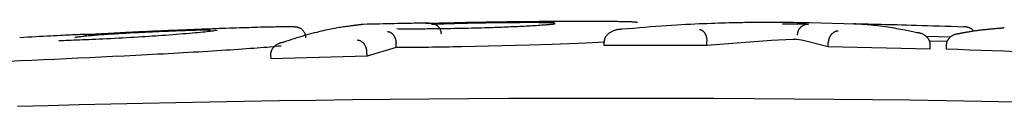
# Model space of a CAD drawing. Extents: x -5201 to 17020, y -2327 to 2764.
# Drawn here: x 206 to 228, y 2420 to 2422 of the extents above; entities that cross this region are included whole.
import ezdxf

# ---------------------------------------------------------------- set-up
doc = ezdxf.new("R2010")
doc.units = 0

msp = doc.modelspace()

# ---------------------------------------------------------------- linework, layer by layer
at = {"color": 7, "linetype": 'Continuous'}
for p, q in [((224.613, 2421.898), (223.582, 2421.928)), ((217.502, 2421.871), (217.501, 2421.87)), ((214.29, 2421.374), (214.288, 2421.473)), ((218.553, 2421.475), (217.799, 2421.444)), ((218.983, 2421.497), (218.553, 2421.475)), ((218.971, 2421.424), (218.971, 2421.523)), ((222.729, 2421.533), (221.275, 2421.419)), ((221.275, 2421.419), (221.276, 2421.518)), ((223.211, 2421.555), (222.729, 2421.533)), ((223.441, 2421.533), (223.308, 2421.554)), ((224.004, 2421.387), (223.441, 2421.533)), ((224.004, 2421.387), (224.005, 2421.487)), ((226.755, 2421.604), (226.213, 2421.62)), ((226.68, 2421.508), (226.3, 2421.518)), ((213.635, 2421.177), (213.633, 2421.276)), ((214.29, 2421.374), (213.635, 2421.177)), ((217.282, 2421.427), (215.759, 2421.39)), ((217.799, 2421.444), (217.282, 2421.427)), ((218.971, 2421.424), (219.081, 2421.43)), ((221.275, 2421.419), (218.971, 2421.424)), ((226.296, 2421.339), (224.004, 2421.387)), ((226.296, 2421.339), (226.298, 2421.439)), ((226.664, 2421.339), (226.666, 2421.439)), ((211.477, 2421.122), (211.474, 2421.222)), ((213.635, 2421.177), (211.477, 2421.122))]:
    msp.add_line(p, q, dxfattribs=at)
for points in [[(215.029, 2421.925), (214.998, 2421.924), (214.966, 2421.924), (214.934, 2421.923), (214.9, 2421.922), (214.864, 2421.922), (214.826, 2421.921), (214.785, 2421.92), (214.74, 2421.92), (214.692, 2421.919), (214.64, 2421.918), (214.584, 2421.917), (214.524, 2421.916), (214.461, 2421.914), (214.393, 2421.913), (214.322, 2421.912), (214.247, 2421.91), (214.168, 2421.908), (214.086, 2421.906), (214.001, 2421.905), (213.913, 2421.903), (213.824, 2421.901), (213.733, 2421.899), (213.641, 2421.897), (213.548, 2421.895)], [(215.508, 2421.924), (215.5, 2421.924), (215.493, 2421.924), (215.486, 2421.924), (215.478, 2421.923), (215.47, 2421.923), (215.462, 2421.923), (215.454, 2421.923), (215.445, 2421.922), (215.435, 2421.922), (215.426, 2421.922), (215.416, 2421.922), (215.405, 2421.921), (215.394, 2421.921), (215.383, 2421.921), (215.372, 2421.921), (215.36, 2421.921), (215.348, 2421.92), (215.336, 2421.92), (215.325, 2421.92), (215.313, 2421.92), (215.301, 2421.919), (215.289, 2421.919), (215.277, 2421.919), (215.266, 2421.919), (215.255, 2421.919), (215.244, 2421.918), (215.234, 2421.918), (215.223, 2421.918), (215.213, 2421.918), (215.204, 2421.918), (215.195, 2421.918), (215.186, 2421.918), (215.177, 2421.917), (215.169, 2421.917), (215.161, 2421.917), (215.153, 2421.917), (215.146, 2421.917), (215.138, 2421.917), (215.131, 2421.917), (215.123, 2421.917), (215.115, 2421.917), (215.108, 2421.917), (215.1, 2421.917), (215.092, 2421.916), (215.084, 2421.916), (215.076, 2421.916), (215.069, 2421.916), (215.061, 2421.916), (215.053, 2421.916), (215.046, 2421.916), (215.038, 2421.916), (215.031, 2421.916), (215.023, 2421.916), (215.016, 2421.916), (215.009, 2421.916), (215.003, 2421.916), (214.996, 2421.916), (214.99, 2421.916), (214.985, 2421.916), (214.979, 2421.916), (214.974, 2421.916), (214.97, 2421.916), (214.966, 2421.916), (214.963, 2421.916), (214.961, 2421.916), (214.959, 2421.916), (214.958, 2421.917), (214.957, 2421.917), (214.956, 2421.917), (214.956, 2421.917), (214.955, 2421.917), (214.955, 2421.917)], [(215.135, 2421.917), (215.124, 2421.917), (215.112, 2421.917), (215.101, 2421.917), (215.09, 2421.916), (215.079, 2421.916), (215.069, 2421.916), (215.06, 2421.916), (215.051, 2421.916), (215.042, 2421.916), (215.034, 2421.916), (215.027, 2421.916), (215.021, 2421.916), (215.015, 2421.916), (215.009, 2421.916), (215.005, 2421.916), (215, 2421.916), (214.996, 2421.916), (214.992, 2421.916), (214.989, 2421.916), (214.986, 2421.916), (214.983, 2421.916), (214.98, 2421.916), (214.977, 2421.916), (214.975, 2421.916)], [(215.082, 2421.897), (215.104, 2421.898), (215.126, 2421.899), (215.149, 2421.901), (215.172, 2421.902), (215.196, 2421.903), (215.221, 2421.904), (215.247, 2421.905), (215.275, 2421.907), (215.305, 2421.908), (215.336, 2421.909), (215.369, 2421.91), (215.403, 2421.912), (215.44, 2421.913), (215.478, 2421.914), (215.519, 2421.915), (215.561, 2421.917), (215.606, 2421.918), (215.652, 2421.919), (215.7, 2421.921), (215.749, 2421.922), (215.799, 2421.923), (215.85, 2421.924), (215.901, 2421.926), (215.953, 2421.927)], [(215.989, 2421.937), (215.961, 2421.936), (215.934, 2421.935), (215.907, 2421.935), (215.881, 2421.934), (215.855, 2421.934), (215.829, 2421.933), (215.805, 2421.933), (215.781, 2421.932), (215.758, 2421.931), (215.736, 2421.931), (215.715, 2421.93), (215.695, 2421.93), (215.676, 2421.929), (215.657, 2421.929), (215.64, 2421.928), (215.623, 2421.928), (215.607, 2421.927), (215.592, 2421.927), (215.577, 2421.926), (215.562, 2421.926), (215.548, 2421.926), (215.535, 2421.925), (215.521, 2421.925), (215.508, 2421.924)], [(215.953, 2421.927), (216.001, 2421.928), (216.049, 2421.929), (216.098, 2421.93), (216.147, 2421.931), (216.196, 2421.932), (216.246, 2421.932), (216.297, 2421.933), (216.348, 2421.934), (216.4, 2421.935), (216.453, 2421.936), (216.505, 2421.936), (216.558, 2421.937), (216.61, 2421.938), (216.661, 2421.938), (216.711, 2421.939), (216.76, 2421.939), (216.806, 2421.94), (216.851, 2421.94), (216.894, 2421.94), (216.935, 2421.941), (216.974, 2421.941), (217.011, 2421.941), (217.046, 2421.941), (217.079, 2421.941), (217.111, 2421.942), (217.14, 2421.942), (217.168, 2421.942), (217.195, 2421.942), (217.221, 2421.942), (217.246, 2421.942), (217.271, 2421.942), (217.295, 2421.942)], [(217.68, 2421.958), (217.623, 2421.957), (217.566, 2421.957), (217.509, 2421.957), (217.451, 2421.956), (217.391, 2421.956), (217.33, 2421.955), (217.267, 2421.955), (217.203, 2421.954), (217.135, 2421.953), (217.066, 2421.953), (216.995, 2421.952), (216.922, 2421.951), (216.848, 2421.95), (216.772, 2421.949), (216.696, 2421.948), (216.619, 2421.947), (216.541, 2421.946), (216.463, 2421.945), (216.384, 2421.944), (216.306, 2421.942), (216.227, 2421.941), (216.147, 2421.939), (216.068, 2421.938), (215.989, 2421.937)], [(217.295, 2421.942), (217.337, 2421.942), (217.378, 2421.942), (217.418, 2421.942), (217.458, 2421.942), (217.496, 2421.941), (217.533, 2421.941), (217.567, 2421.941), (217.599, 2421.941), (217.628, 2421.941), (217.655, 2421.94), (217.68, 2421.94), (217.702, 2421.94), (217.722, 2421.939), (217.74, 2421.939), (217.757, 2421.938), (217.771, 2421.938), (217.784, 2421.938), (217.796, 2421.937), (217.807, 2421.937), (217.816, 2421.936), (217.825, 2421.936), (217.834, 2421.936), (217.842, 2421.935), (217.85, 2421.935)], [(219.229, 2421.958), (219.181, 2421.958), (219.133, 2421.959), (219.084, 2421.959), (219.034, 2421.96), (218.983, 2421.96), (218.93, 2421.96), (218.875, 2421.961), (218.818, 2421.961), (218.758, 2421.961), (218.695, 2421.961), (218.631, 2421.961), (218.564, 2421.961), (218.495, 2421.961), (218.425, 2421.961), (218.354, 2421.961), (218.281, 2421.961), (218.208, 2421.961), (218.134, 2421.96), (218.059, 2421.96), (217.984, 2421.96), (217.908, 2421.959), (217.832, 2421.959), (217.756, 2421.958), (217.68, 2421.958)], [(219.716, 2421.936), (219.712, 2421.937), (219.707, 2421.938), (219.702, 2421.939), (219.697, 2421.94), (219.69, 2421.941), (219.683, 2421.942), (219.674, 2421.943), (219.664, 2421.944), (219.653, 2421.945), (219.64, 2421.946), (219.625, 2421.947), (219.607, 2421.948), (219.588, 2421.949), (219.566, 2421.95), (219.542, 2421.951), (219.515, 2421.952), (219.486, 2421.952), (219.454, 2421.953), (219.419, 2421.954), (219.383, 2421.955), (219.346, 2421.956), (219.308, 2421.956), (219.268, 2421.957), (219.229, 2421.958)], [(221.854, 2421.929), (221.775, 2421.927), (221.697, 2421.925), (221.617, 2421.922), (221.537, 2421.92), (221.455, 2421.917), (221.37, 2421.914), (221.284, 2421.911), (221.195, 2421.908), (221.102, 2421.904), (221.007, 2421.9), (220.908, 2421.895), (220.807, 2421.89), (220.702, 2421.884), (220.594, 2421.878), (220.482, 2421.871), (220.368, 2421.863), (220.251, 2421.855), (220.131, 2421.846), (220.008, 2421.837), (219.884, 2421.827), (219.758, 2421.817), (219.631, 2421.806), (219.503, 2421.796), (219.375, 2421.785)], [(223.582, 2421.929), (223.491, 2421.931), (223.4, 2421.932), (223.31, 2421.933), (223.221, 2421.935), (223.134, 2421.936), (223.047, 2421.937), (222.963, 2421.938), (222.881, 2421.939), (222.802, 2421.939), (222.725, 2421.939), (222.651, 2421.939), (222.579, 2421.939), (222.509, 2421.939), (222.441, 2421.938), (222.376, 2421.938), (222.313, 2421.937), (222.251, 2421.936), (222.191, 2421.935), (222.133, 2421.934), (222.075, 2421.933), (222.019, 2421.932), (221.964, 2421.931), (221.909, 2421.93), (221.854, 2421.929)], [(222.979, 2421.91), (222.984, 2421.91), (222.988, 2421.91), (222.993, 2421.91), (222.998, 2421.911), (223.004, 2421.911), (223.009, 2421.911), (223.015, 2421.911), (223.022, 2421.911), (223.029, 2421.911), (223.036, 2421.911), (223.044, 2421.911), (223.052, 2421.911), (223.061, 2421.911), (223.07, 2421.911), (223.08, 2421.911), (223.09, 2421.911), (223.1, 2421.911), (223.111, 2421.911), (223.122, 2421.911), (223.133, 2421.911), (223.145, 2421.911), (223.156, 2421.911), (223.168, 2421.911), (223.18, 2421.911), (223.193, 2421.911), (223.205, 2421.91), (223.217, 2421.91), (223.23, 2421.91), (223.242, 2421.91), (223.255, 2421.91), (223.268, 2421.91), (223.28, 2421.909), (223.293, 2421.909), (223.306, 2421.909), (223.318, 2421.909), (223.331, 2421.909), (223.343, 2421.908), (223.355, 2421.908), (223.367, 2421.908), (223.379, 2421.908), (223.39, 2421.907), (223.402, 2421.907), (223.413, 2421.907), (223.424, 2421.906), (223.434, 2421.906), (223.444, 2421.906), (223.454, 2421.906), (223.464, 2421.905), (223.473, 2421.905), (223.482, 2421.905), (223.491, 2421.904), (223.499, 2421.904), (223.507, 2421.904), (223.514, 2421.903), (223.521, 2421.903), (223.527, 2421.903), (223.532, 2421.903), (223.537, 2421.902), (223.542, 2421.902), (223.546, 2421.902), (223.55, 2421.901), (223.553, 2421.901), (223.556, 2421.901), (223.56, 2421.901)], [(208.54, 2421.726), (208.506, 2421.724), (208.471, 2421.722), (208.438, 2421.721), (208.404, 2421.719), (208.37, 2421.717), (208.337, 2421.716), (208.304, 2421.714), (208.272, 2421.712), (208.24, 2421.711), (208.208, 2421.709), (208.177, 2421.707), (208.146, 2421.706), (208.116, 2421.704), (208.087, 2421.703), (208.058, 2421.701), (208.03, 2421.699), (208.003, 2421.698), (207.976, 2421.696), (207.95, 2421.695), (207.924, 2421.693), (207.898, 2421.692), (207.873, 2421.69), (207.848, 2421.689), (207.823, 2421.687)], [(207.864, 2421.68), (207.913, 2421.683), (207.961, 2421.686), (208.01, 2421.689), (208.058, 2421.692), (208.107, 2421.695), (208.156, 2421.698), (208.206, 2421.701), (208.256, 2421.704), (208.306, 2421.706), (208.356, 2421.709), (208.406, 2421.711), (208.456, 2421.714), (208.505, 2421.716), (208.553, 2421.719), (208.6, 2421.721), (208.645, 2421.723), (208.689, 2421.725), (208.73, 2421.727), (208.77, 2421.729), (208.809, 2421.73), (208.847, 2421.732), (208.884, 2421.734), (208.921, 2421.735), (208.958, 2421.737)], [(209.76, 2421.778), (209.698, 2421.775), (209.635, 2421.773), (209.573, 2421.77), (209.512, 2421.768), (209.452, 2421.766), (209.392, 2421.763), (209.333, 2421.761), (209.276, 2421.758), (209.22, 2421.756), (209.166, 2421.754), (209.113, 2421.751), (209.062, 2421.749), (209.011, 2421.747), (208.963, 2421.745), (208.916, 2421.743), (208.87, 2421.741), (208.825, 2421.739), (208.782, 2421.737), (208.74, 2421.735), (208.699, 2421.733), (208.659, 2421.731), (208.619, 2421.729), (208.579, 2421.727), (208.54, 2421.726)], [(208.958, 2421.737), (209.001, 2421.739), (209.044, 2421.741), (209.088, 2421.742), (209.131, 2421.744), (209.174, 2421.746), (209.218, 2421.748), (209.26, 2421.749), (209.303, 2421.751), (209.346, 2421.753), (209.388, 2421.754), (209.43, 2421.756), (209.472, 2421.757), (209.514, 2421.759), (209.555, 2421.76), (209.595, 2421.762), (209.635, 2421.763), (209.674, 2421.764), (209.713, 2421.765), (209.75, 2421.767), (209.787, 2421.768), (209.822, 2421.769), (209.856, 2421.77), (209.888, 2421.77), (209.918, 2421.771), (209.947, 2421.772), (209.974, 2421.772), (210, 2421.773), (210.024, 2421.773), (210.048, 2421.773), (210.071, 2421.774), (210.093, 2421.774), (210.115, 2421.774)], [(210.268, 2421.763), (210.254, 2421.76), (210.239, 2421.757), (210.224, 2421.754), (210.206, 2421.751), (210.186, 2421.748), (210.164, 2421.744), (210.138, 2421.74), (210.108, 2421.736), (210.074, 2421.732), (210.035, 2421.728), (209.992, 2421.723), (209.944, 2421.718), (209.893, 2421.713), (209.837, 2421.708), (209.777, 2421.702), (209.713, 2421.697), (209.646, 2421.691), (209.575, 2421.685), (209.501, 2421.679), (209.425, 2421.673), (209.346, 2421.667), (209.267, 2421.661), (209.186, 2421.654), (209.105, 2421.648)], [(211.788, 2421.84), (211.751, 2421.84), (211.714, 2421.839), (211.676, 2421.839), (211.636, 2421.838), (211.596, 2421.837), (211.553, 2421.836), (211.508, 2421.835), (211.46, 2421.834), (211.409, 2421.833), (211.354, 2421.832), (211.298, 2421.83), (211.238, 2421.829), (211.176, 2421.827), (211.112, 2421.825), (211.046, 2421.823), (210.978, 2421.821), (210.908, 2421.819), (210.837, 2421.817), (210.765, 2421.814), (210.691, 2421.812), (210.616, 2421.809), (210.541, 2421.807), (210.464, 2421.804), (210.387, 2421.801), (210.31, 2421.799), (210.232, 2421.796), (210.154, 2421.793), (210.075, 2421.79), (209.997, 2421.787), (209.918, 2421.784), (209.839, 2421.781), (209.76, 2421.778)], [(213.241, 2421.856), (213.208, 2421.851), (213.176, 2421.847), (213.143, 2421.842), (213.11, 2421.837), (213.076, 2421.832), (213.043, 2421.827), (213.008, 2421.822), (212.974, 2421.816), (212.938, 2421.81), (212.902, 2421.803), (212.864, 2421.796), (212.825, 2421.789), (212.785, 2421.78), (212.743, 2421.772), (212.699, 2421.762), (212.653, 2421.752), (212.605, 2421.741), (212.555, 2421.729), (212.504, 2421.716), (212.45, 2421.702), (212.396, 2421.688), (212.34, 2421.673), (212.284, 2421.658), (212.228, 2421.642), (212.171, 2421.625), (212.114, 2421.607), (212.056, 2421.589), (211.999, 2421.571), (211.941, 2421.552), (211.884, 2421.533), (211.826, 2421.514), (211.768, 2421.495)], [(212.006, 2421.836), (212.003, 2421.837), (212, 2421.837), (211.996, 2421.837), (211.992, 2421.837), (211.988, 2421.838), (211.984, 2421.838), (211.979, 2421.838), (211.973, 2421.838), (211.967, 2421.839), (211.961, 2421.839), (211.954, 2421.839), (211.946, 2421.839), (211.937, 2421.84), (211.928, 2421.84), (211.917, 2421.84), (211.906, 2421.84), (211.893, 2421.84), (211.88, 2421.84), (211.866, 2421.84), (211.851, 2421.84), (211.836, 2421.84), (211.82, 2421.84), (211.804, 2421.84), (211.788, 2421.84)], [(212.262, 2421.594), (212.261, 2421.606), (212.259, 2421.618), (212.257, 2421.63), (212.254, 2421.642), (212.252, 2421.654), (212.249, 2421.666), (212.245, 2421.678), (212.241, 2421.689), (212.236, 2421.7), (212.23, 2421.711), (212.224, 2421.721), (212.217, 2421.731), (212.21, 2421.741), (212.202, 2421.751), (212.193, 2421.76), (212.184, 2421.768), (212.175, 2421.777), (212.166, 2421.785), (212.156, 2421.792), (212.146, 2421.799), (212.135, 2421.805), (212.124, 2421.811), (212.113, 2421.816), (212.102, 2421.82), (212.091, 2421.824), (212.079, 2421.827), (212.067, 2421.829), (212.055, 2421.831), (212.043, 2421.833), (212.031, 2421.834), (212.019, 2421.835), (212.006, 2421.836)], [(213.548, 2421.895), (213.544, 2421.894), (213.54, 2421.894), (213.536, 2421.893), (213.532, 2421.893), (213.527, 2421.892), (213.523, 2421.892), (213.518, 2421.891), (213.512, 2421.89), (213.506, 2421.89), (213.5, 2421.889), (213.493, 2421.888), (213.486, 2421.887), (213.478, 2421.886), (213.47, 2421.885), (213.461, 2421.884), (213.452, 2421.883), (213.442, 2421.882), (213.432, 2421.88), (213.421, 2421.879), (213.41, 2421.878), (213.398, 2421.876), (213.386, 2421.874), (213.373, 2421.873), (213.36, 2421.871), (213.346, 2421.869), (213.332, 2421.867), (213.317, 2421.866), (213.302, 2421.864), (213.287, 2421.862), (213.272, 2421.86), (213.256, 2421.858), (213.241, 2421.856)], [(214.092, 2421.734), (214.095, 2421.734), (214.098, 2421.734), (214.101, 2421.734), (214.104, 2421.733), (214.108, 2421.733), (214.112, 2421.732), (214.115, 2421.732), (214.12, 2421.731), (214.124, 2421.73), (214.129, 2421.728), (214.134, 2421.727), (214.14, 2421.725), (214.146, 2421.723), (214.152, 2421.72), (214.158, 2421.717), (214.165, 2421.713), (214.171, 2421.709), (214.178, 2421.704), (214.185, 2421.699), (214.192, 2421.693), (214.199, 2421.687), (214.206, 2421.681), (214.212, 2421.674), (214.219, 2421.667), (214.225, 2421.659), (214.23, 2421.652), (214.236, 2421.644), (214.241, 2421.636), (214.246, 2421.628), (214.25, 2421.62), (214.254, 2421.611), (214.258, 2421.603), (214.262, 2421.595), (214.266, 2421.587), (214.269, 2421.578), (214.272, 2421.57), (214.274, 2421.562), (214.276, 2421.554), (214.279, 2421.546), (214.28, 2421.538), (214.282, 2421.53), (214.283, 2421.522), (214.284, 2421.514), (214.285, 2421.506), (214.286, 2421.498), (214.287, 2421.49), (214.287, 2421.482), (214.288, 2421.474)], [(216.357, 2421.817), (216.283, 2421.815), (216.209, 2421.813), (216.135, 2421.811), (216.06, 2421.809), (215.985, 2421.807), (215.91, 2421.805), (215.833, 2421.803), (215.756, 2421.802), (215.678, 2421.8), (215.599, 2421.799), (215.521, 2421.797), (215.443, 2421.796), (215.365, 2421.795), (215.289, 2421.794), (215.215, 2421.793), (215.143, 2421.793), (215.073, 2421.792), (215.006, 2421.792), (214.941, 2421.791), (214.879, 2421.791), (214.82, 2421.791), (214.763, 2421.791), (214.708, 2421.79), (214.657, 2421.79), (214.607, 2421.79), (214.56, 2421.791), (214.515, 2421.791), (214.472, 2421.791), (214.43, 2421.791), (214.389, 2421.791), (214.348, 2421.791), (214.308, 2421.792)], [(215.307, 2421.68), (215.306, 2421.689), (215.305, 2421.697), (215.304, 2421.705), (215.303, 2421.713), (215.302, 2421.721), (215.3, 2421.729), (215.299, 2421.737), (215.296, 2421.745), (215.294, 2421.753), (215.291, 2421.761), (215.288, 2421.769), (215.284, 2421.777), (215.28, 2421.785), (215.276, 2421.793), (215.271, 2421.801), (215.266, 2421.808), (215.26, 2421.816), (215.255, 2421.824), (215.249, 2421.831), (215.242, 2421.838), (215.236, 2421.845), (215.229, 2421.852), (215.221, 2421.859), (215.213, 2421.865), (215.205, 2421.87), (215.197, 2421.876), (215.188, 2421.881), (215.179, 2421.885), (215.17, 2421.89), (215.16, 2421.894), (215.151, 2421.898), (215.141, 2421.902)], [(217.53, 2421.872), (217.487, 2421.869), (217.443, 2421.866), (217.399, 2421.864), (217.355, 2421.861), (217.31, 2421.858), (217.265, 2421.856), (217.218, 2421.853), (217.171, 2421.851), (217.122, 2421.848), (217.073, 2421.846), (217.022, 2421.843), (216.971, 2421.841), (216.92, 2421.839), (216.868, 2421.837), (216.816, 2421.834), (216.765, 2421.832), (216.713, 2421.83), (216.662, 2421.828), (216.611, 2421.826), (216.56, 2421.825), (216.509, 2421.823), (216.459, 2421.821), (216.408, 2421.819), (216.357, 2421.817)], [(217.864, 2421.905), (217.861, 2421.904), (217.858, 2421.904), (217.854, 2421.903), (217.85, 2421.902), (217.846, 2421.902), (217.84, 2421.901), (217.833, 2421.9), (217.825, 2421.899), (217.816, 2421.898), (217.805, 2421.896), (217.792, 2421.895), (217.778, 2421.893), (217.763, 2421.892), (217.746, 2421.89), (217.727, 2421.888), (217.707, 2421.886), (217.685, 2421.884), (217.662, 2421.882), (217.637, 2421.88), (217.611, 2421.879), (217.585, 2421.877), (217.558, 2421.875), (217.53, 2421.873), (217.502, 2421.871)], [(219.375, 2421.785), (219.366, 2421.785), (219.357, 2421.785), (219.349, 2421.784), (219.34, 2421.784), (219.33, 2421.783), (219.321, 2421.782), (219.31, 2421.781), (219.3, 2421.78), (219.288, 2421.779), (219.276, 2421.777), (219.263, 2421.775), (219.25, 2421.772), (219.236, 2421.769), (219.222, 2421.765), (219.208, 2421.761), (219.193, 2421.756), (219.178, 2421.75), (219.163, 2421.744), (219.148, 2421.737), (219.134, 2421.73), (219.119, 2421.722), (219.106, 2421.714), (219.092, 2421.706), (219.08, 2421.698), (219.068, 2421.69), (219.058, 2421.681), (219.048, 2421.673), (219.039, 2421.665), (219.031, 2421.657), (219.024, 2421.648), (219.017, 2421.64), (219.011, 2421.633), (219.005, 2421.625), (219, 2421.617), (218.995, 2421.61), (218.991, 2421.603), (218.988, 2421.596), (218.985, 2421.589), (218.982, 2421.582), (218.98, 2421.575), (218.978, 2421.569), (218.976, 2421.562), (218.975, 2421.555), (218.974, 2421.549), (218.973, 2421.543), (218.972, 2421.536), (218.971, 2421.53), (218.971, 2421.523)], [(221.11, 2421.78), (221.113, 2421.78), (221.115, 2421.78), (221.118, 2421.78), (221.121, 2421.779), (221.124, 2421.779), (221.128, 2421.778), (221.131, 2421.778), (221.135, 2421.777), (221.139, 2421.776), (221.143, 2421.774), (221.147, 2421.773), (221.152, 2421.771), (221.157, 2421.768), (221.162, 2421.766), (221.167, 2421.763), (221.172, 2421.759), (221.177, 2421.755), (221.183, 2421.751), (221.188, 2421.746), (221.194, 2421.741), (221.2, 2421.735), (221.205, 2421.729), (221.21, 2421.723), (221.215, 2421.717), (221.22, 2421.71), (221.225, 2421.703), (221.229, 2421.696), (221.234, 2421.689), (221.238, 2421.682), (221.241, 2421.674), (221.245, 2421.667), (221.249, 2421.659), (221.252, 2421.651), (221.255, 2421.643), (221.258, 2421.634), (221.261, 2421.626), (221.263, 2421.618), (221.265, 2421.609), (221.267, 2421.6), (221.269, 2421.591), (221.27, 2421.583), (221.272, 2421.573), (221.273, 2421.564), (221.273, 2421.555), (221.274, 2421.546), (221.275, 2421.537), (221.275, 2421.528), (221.276, 2421.518)], [(224.226, 2421.744), (224.224, 2421.744), (224.221, 2421.744), (224.217, 2421.744), (224.214, 2421.743), (224.211, 2421.743), (224.207, 2421.743), (224.203, 2421.742), (224.199, 2421.742), (224.194, 2421.741), (224.189, 2421.74), (224.183, 2421.738), (224.177, 2421.737), (224.171, 2421.735), (224.164, 2421.733), (224.158, 2421.73), (224.151, 2421.727), (224.143, 2421.723), (224.136, 2421.719), (224.128, 2421.715), (224.12, 2421.71), (224.113, 2421.704), (224.105, 2421.699), (224.098, 2421.692), (224.091, 2421.686), (224.084, 2421.679), (224.077, 2421.672), (224.07, 2421.664), (224.064, 2421.657), (224.058, 2421.649), (224.053, 2421.641), (224.048, 2421.633), (224.043, 2421.624), (224.038, 2421.616), (224.034, 2421.608), (224.03, 2421.599), (224.026, 2421.591), (224.023, 2421.582), (224.02, 2421.573), (224.017, 2421.565), (224.015, 2421.556), (224.013, 2421.548), (224.011, 2421.539), (224.01, 2421.53), (224.009, 2421.522), (224.008, 2421.513), (224.007, 2421.504), (224.006, 2421.496), (224.005, 2421.487)], [(224.607, 2421.906), (224.601, 2421.906), (224.595, 2421.907), (224.589, 2421.907), (224.585, 2421.907), (224.581, 2421.908), (224.579, 2421.908), (224.579, 2421.908), (224.58, 2421.908), (224.584, 2421.908), (224.59, 2421.908), (224.597, 2421.908), (224.606, 2421.908), (224.616, 2421.908), (224.627, 2421.908), (224.638, 2421.908), (224.65, 2421.908)], [(224.62, 2421.905), (224.618, 2421.905), (224.615, 2421.906), (224.612, 2421.906), (224.609, 2421.906), (224.607, 2421.906), (224.605, 2421.906), (224.603, 2421.906), (224.601, 2421.906), (224.6, 2421.906), (224.599, 2421.906), (224.599, 2421.906), (224.599, 2421.906), (224.599, 2421.906), (224.599, 2421.906), (224.599, 2421.906), (224.6, 2421.906), (224.6, 2421.906), (224.601, 2421.906), (224.602, 2421.906), (224.603, 2421.906), (224.604, 2421.906), (224.604, 2421.906), (224.605, 2421.906), (224.606, 2421.906)], [(225.994, 2421.708), (225.965, 2421.714), (225.935, 2421.721), (225.904, 2421.728), (225.872, 2421.734), (225.839, 2421.742), (225.804, 2421.749), (225.767, 2421.756), (225.728, 2421.764), (225.686, 2421.772), (225.641, 2421.781), (225.595, 2421.79), (225.546, 2421.798), (225.496, 2421.807), (225.444, 2421.816), (225.392, 2421.824), (225.338, 2421.832), (225.285, 2421.84), (225.231, 2421.847), (225.177, 2421.854), (225.124, 2421.861), (225.072, 2421.867), (225.022, 2421.872), (224.972, 2421.877), (224.925, 2421.882), (224.88, 2421.886), (224.838, 2421.89), (224.796, 2421.893), (224.757, 2421.896), (224.718, 2421.899), (224.681, 2421.901), (224.644, 2421.903), (224.607, 2421.906)], [(224.65, 2421.908), (224.712, 2421.907), (224.776, 2421.906), (224.84, 2421.905), (224.906, 2421.904), (224.975, 2421.902), (225.046, 2421.901), (225.12, 2421.899), (225.198, 2421.898), (225.281, 2421.896), (225.368, 2421.894), (225.46, 2421.891), (225.556, 2421.889), (225.657, 2421.886), (225.763, 2421.883), (225.874, 2421.88), (225.99, 2421.877), (226.111, 2421.873), (226.237, 2421.869), (226.366, 2421.865), (226.498, 2421.861), (226.633, 2421.857), (226.77, 2421.852), (226.908, 2421.848), (227.047, 2421.843)], [(226.298, 2421.439), (226.298, 2421.447), (226.297, 2421.455), (226.296, 2421.463), (226.295, 2421.471), (226.294, 2421.479), (226.293, 2421.486), (226.291, 2421.494), (226.29, 2421.502), (226.287, 2421.51), (226.284, 2421.518), (226.281, 2421.526), (226.278, 2421.534), (226.274, 2421.542), (226.269, 2421.551), (226.264, 2421.559), (226.259, 2421.567), (226.253, 2421.575), (226.247, 2421.584), (226.24, 2421.592), (226.233, 2421.601), (226.225, 2421.609), (226.217, 2421.617), (226.208, 2421.625), (226.199, 2421.633), (226.189, 2421.64), (226.179, 2421.647), (226.168, 2421.654), (226.158, 2421.661), (226.147, 2421.667), (226.136, 2421.673), (226.125, 2421.678), (226.114, 2421.682), (226.103, 2421.687), (226.093, 2421.69), (226.083, 2421.693), (226.074, 2421.696), (226.065, 2421.698), (226.056, 2421.7), (226.048, 2421.702), (226.04, 2421.703), (226.033, 2421.704), (226.027, 2421.705), (226.021, 2421.706), (226.015, 2421.706), (226.01, 2421.707), (226.004, 2421.707), (225.999, 2421.707), (225.994, 2421.708)], [(227.653, 2421.787), (227.631, 2421.784), (227.61, 2421.782), (227.588, 2421.78), (227.566, 2421.778), (227.544, 2421.776), (227.523, 2421.774), (227.501, 2421.772), (227.479, 2421.769), (227.457, 2421.767), (227.435, 2421.764), (227.413, 2421.762), (227.391, 2421.759), (227.369, 2421.756), (227.346, 2421.753), (227.324, 2421.75), (227.302, 2421.747), (227.28, 2421.744), (227.259, 2421.74), (227.237, 2421.736), (227.217, 2421.733), (227.196, 2421.729), (227.177, 2421.726), (227.158, 2421.723), (227.14, 2421.72), (227.124, 2421.717), (227.108, 2421.714), (227.094, 2421.712), (227.08, 2421.71), (227.067, 2421.707), (227.055, 2421.705), (227.044, 2421.704), (227.033, 2421.702), (227.023, 2421.7), (227.013, 2421.698), (227.004, 2421.697), (226.995, 2421.695), (226.986, 2421.693), (226.977, 2421.691), (226.969, 2421.69), (226.961, 2421.688)], [(227.276, 2421.742), (227.27, 2421.749), (227.265, 2421.755), (227.259, 2421.762), (227.253, 2421.768), (227.247, 2421.774), (227.24, 2421.78), (227.233, 2421.786), (227.225, 2421.792), (227.217, 2421.797), (227.209, 2421.802), (227.2, 2421.807), (227.191, 2421.811), (227.181, 2421.815), (227.172, 2421.819), (227.162, 2421.822), (227.153, 2421.826), (227.144, 2421.828), (227.135, 2421.831), (227.126, 2421.833), (227.117, 2421.835), (227.109, 2421.837), (227.101, 2421.838), (227.094, 2421.839), (227.087, 2421.84), (227.081, 2421.841), (227.075, 2421.842), (227.07, 2421.842), (227.065, 2421.842), (227.06, 2421.843), (227.056, 2421.843), (227.052, 2421.843), (227.047, 2421.843)], [(227.964, 2421.818), (227.96, 2421.817), (227.957, 2421.816), (227.953, 2421.815), (227.948, 2421.815), (227.943, 2421.814), (227.937, 2421.813), (227.929, 2421.812), (227.921, 2421.811), (227.912, 2421.81), (227.901, 2421.809), (227.889, 2421.807), (227.875, 2421.806), (227.861, 2421.805), (227.846, 2421.803), (227.829, 2421.802), (227.812, 2421.8), (227.794, 2421.799), (227.775, 2421.797), (227.756, 2421.795), (227.736, 2421.794), (227.716, 2421.792), (227.695, 2421.79), (227.674, 2421.788), (227.653, 2421.787)], [(207.316, 2421.671), (207.284, 2421.67), (207.251, 2421.668), (207.217, 2421.667), (207.182, 2421.665), (207.145, 2421.663), (207.105, 2421.661), (207.063, 2421.659), (207.017, 2421.657), (206.968, 2421.655), (206.916, 2421.652), (206.859, 2421.649), (206.799, 2421.646), (206.735, 2421.643), (206.667, 2421.639), (206.596, 2421.636), (206.521, 2421.632), (206.442, 2421.628), (206.36, 2421.624), (206.275, 2421.619), (206.188, 2421.615), (206.099, 2421.61), (206.009, 2421.605), (205.918, 2421.6), (205.826, 2421.595)], [(209.105, 2421.648), (209.031, 2421.643), (208.957, 2421.638), (208.882, 2421.633), (208.806, 2421.628), (208.729, 2421.622), (208.65, 2421.617), (208.57, 2421.612), (208.487, 2421.607), (208.402, 2421.602), (208.314, 2421.597), (208.226, 2421.592), (208.136, 2421.587), (208.046, 2421.582), (207.957, 2421.578), (207.869, 2421.573), (207.782, 2421.569), (207.697, 2421.565), (207.615, 2421.561), (207.535, 2421.557), (207.457, 2421.554), (207.382, 2421.551), (207.309, 2421.547), (207.239, 2421.544), (207.172, 2421.542), (207.108, 2421.539), (207.045, 2421.537), (206.985, 2421.534), (206.927, 2421.532), (206.87, 2421.53), (206.814, 2421.528), (206.759, 2421.526), (206.705, 2421.524)], [(207.064, 2421.604), (207.084, 2421.607), (207.104, 2421.611), (207.124, 2421.614), (207.145, 2421.617), (207.167, 2421.62), (207.19, 2421.623), (207.215, 2421.626), (207.241, 2421.629), (207.269, 2421.632), (207.298, 2421.635), (207.33, 2421.639), (207.363, 2421.642), (207.397, 2421.645), (207.434, 2421.648), (207.472, 2421.651), (207.511, 2421.655), (207.552, 2421.658), (207.594, 2421.661), (207.638, 2421.664), (207.682, 2421.668), (207.727, 2421.671), (207.772, 2421.674), (207.818, 2421.677), (207.864, 2421.681)], [(207.429, 2421.668), (207.419, 2421.667), (207.408, 2421.667), (207.397, 2421.666), (207.387, 2421.666), (207.377, 2421.665), (207.367, 2421.665), (207.358, 2421.665), (207.35, 2421.664), (207.342, 2421.664), (207.335, 2421.664), (207.328, 2421.664), (207.322, 2421.663), (207.317, 2421.663), (207.312, 2421.663), (207.308, 2421.663), (207.304, 2421.663), (207.3, 2421.663), (207.297, 2421.663), (207.294, 2421.663), (207.292, 2421.663), (207.29, 2421.663), (207.288, 2421.663), (207.286, 2421.662), (207.285, 2421.662), (207.284, 2421.662), (207.284, 2421.662), (207.283, 2421.662), (207.283, 2421.662), (207.283, 2421.662), (207.283, 2421.662), (207.283, 2421.662), (207.283, 2421.662)], [(207.823, 2421.687), (207.816, 2421.687), (207.809, 2421.686), (207.802, 2421.686), (207.795, 2421.685), (207.788, 2421.685), (207.78, 2421.684), (207.772, 2421.684), (207.763, 2421.684), (207.754, 2421.683), (207.745, 2421.683), (207.735, 2421.682), (207.725, 2421.681), (207.714, 2421.681), (207.703, 2421.68), (207.692, 2421.68), (207.68, 2421.679), (207.669, 2421.679), (207.657, 2421.678), (207.645, 2421.677), (207.633, 2421.677), (207.621, 2421.676), (207.609, 2421.676), (207.597, 2421.675), (207.585, 2421.674), (207.574, 2421.674), (207.562, 2421.673), (207.551, 2421.673), (207.54, 2421.672), (207.529, 2421.672), (207.518, 2421.671), (207.508, 2421.671), (207.498, 2421.67), (207.489, 2421.67), (207.48, 2421.67), (207.471, 2421.669), (207.462, 2421.669), (207.454, 2421.669), (207.446, 2421.668), (207.438, 2421.668), (207.429, 2421.668)], [(211.474, 2421.222), (211.474, 2421.23), (211.475, 2421.237), (211.475, 2421.245), (211.476, 2421.253), (211.477, 2421.261), (211.478, 2421.269), (211.48, 2421.277), (211.482, 2421.285), (211.484, 2421.293), (211.487, 2421.301), (211.49, 2421.31), (211.493, 2421.318), (211.497, 2421.326), (211.502, 2421.334), (211.507, 2421.343), (211.512, 2421.351), (211.517, 2421.359), (211.524, 2421.368), (211.53, 2421.376), (211.537, 2421.385), (211.545, 2421.393), (211.553, 2421.401), (211.561, 2421.409), (211.57, 2421.417), (211.58, 2421.425), (211.59, 2421.432), (211.6, 2421.439), (211.61, 2421.446), (211.621, 2421.452), (211.632, 2421.458), (211.642, 2421.464), (211.653, 2421.468), (211.663, 2421.473), (211.673, 2421.476), (211.682, 2421.48), (211.692, 2421.482), (211.7, 2421.485), (211.709, 2421.487), (211.716, 2421.488), (211.724, 2421.49), (211.731, 2421.491), (211.737, 2421.492), (211.743, 2421.493), (211.748, 2421.493), (211.753, 2421.494), (211.758, 2421.494), (211.763, 2421.495), (211.768, 2421.495)], [(213.633, 2421.276), (213.632, 2421.285), (213.631, 2421.294), (213.63, 2421.303), (213.629, 2421.312), (213.628, 2421.32), (213.627, 2421.329), (213.625, 2421.338), (213.623, 2421.347), (213.621, 2421.355), (213.618, 2421.364), (213.615, 2421.373), (213.612, 2421.381), (213.608, 2421.39), (213.605, 2421.399), (213.6, 2421.407), (213.596, 2421.416), (213.591, 2421.424), (213.586, 2421.432), (213.581, 2421.44), (213.575, 2421.448), (213.569, 2421.456), (213.563, 2421.463), (213.556, 2421.471), (213.55, 2421.478), (213.543, 2421.484), (213.536, 2421.49), (213.528, 2421.496), (213.521, 2421.502), (213.514, 2421.507), (213.507, 2421.511), (213.499, 2421.515), (213.493, 2421.519), (213.486, 2421.522), (213.479, 2421.525), (213.473, 2421.527), (213.467, 2421.529), (213.462, 2421.531), (213.457, 2421.532), (213.452, 2421.533), (213.447, 2421.534), (213.443, 2421.535), (213.44, 2421.535), (213.436, 2421.536), (213.433, 2421.536), (213.43, 2421.536), (213.427, 2421.537), (213.424, 2421.537), (213.421, 2421.537)], [(223.308, 2421.554), (223.307, 2421.554), (223.307, 2421.554), (223.306, 2421.554), (223.305, 2421.554), (223.305, 2421.554), (223.304, 2421.554), (223.303, 2421.554), (223.302, 2421.554), (223.301, 2421.554), (223.3, 2421.554), (223.299, 2421.554), (223.298, 2421.554), (223.296, 2421.554), (223.295, 2421.554), (223.293, 2421.554), (223.292, 2421.555), (223.29, 2421.555), (223.288, 2421.555), (223.287, 2421.555), (223.285, 2421.555), (223.283, 2421.555), (223.281, 2421.555), (223.279, 2421.555), (223.278, 2421.555), (223.276, 2421.555), (223.274, 2421.555), (223.272, 2421.555), (223.27, 2421.555), (223.267, 2421.555), (223.265, 2421.555), (223.263, 2421.555), (223.261, 2421.555), (223.259, 2421.555), (223.257, 2421.555), (223.255, 2421.555), (223.253, 2421.555), (223.251, 2421.555), (223.249, 2421.555), (223.247, 2421.555), (223.245, 2421.555), (223.242, 2421.555), (223.241, 2421.555), (223.239, 2421.555), (223.237, 2421.555), (223.235, 2421.555), (223.233, 2421.555), (223.231, 2421.555), (223.229, 2421.555), (223.228, 2421.555), (223.226, 2421.555), (223.225, 2421.555), (223.223, 2421.555), (223.222, 2421.555), (223.22, 2421.555), (223.219, 2421.555), (223.218, 2421.555), (223.217, 2421.555), (223.216, 2421.555), (223.215, 2421.555), (223.214, 2421.555), (223.213, 2421.555), (223.213, 2421.555), (223.212, 2421.555), (223.211, 2421.555)], [(226.666, 2421.439), (226.668, 2421.447), (226.669, 2421.456), (226.67, 2421.464), (226.671, 2421.473), (226.673, 2421.482), (226.675, 2421.49), (226.677, 2421.499), (226.68, 2421.507), (226.683, 2421.516), (226.686, 2421.524), (226.69, 2421.533), (226.694, 2421.541), (226.699, 2421.549), (226.704, 2421.558), (226.71, 2421.566), (226.716, 2421.574), (226.723, 2421.582), (226.729, 2421.59), (226.737, 2421.598), (226.744, 2421.606), (226.753, 2421.613), (226.761, 2421.62), (226.77, 2421.627), (226.779, 2421.634), (226.789, 2421.64), (226.799, 2421.646), (226.809, 2421.652), (226.819, 2421.657), (226.829, 2421.662), (226.839, 2421.666), (226.849, 2421.67), (226.859, 2421.673), (226.868, 2421.676), (226.878, 2421.679), (226.886, 2421.681), (226.895, 2421.683), (226.902, 2421.684), (226.91, 2421.685), (226.917, 2421.686), (226.923, 2421.687), (226.929, 2421.687), (226.934, 2421.687), (226.939, 2421.688), (226.944, 2421.688), (226.948, 2421.688), (226.953, 2421.688), (226.957, 2421.688), (226.961, 2421.688)], [(211.708, 2421.407), (211.644, 2421.402), (211.581, 2421.396), (211.516, 2421.391), (211.45, 2421.385), (211.382, 2421.379), (211.312, 2421.374), (211.24, 2421.368), (211.165, 2421.362), (211.087, 2421.356), (211.005, 2421.35), (210.921, 2421.344), (210.833, 2421.338), (210.744, 2421.331), (210.651, 2421.325), (210.557, 2421.319), (210.461, 2421.312), (210.362, 2421.306), (210.262, 2421.299), (210.16, 2421.293), (210.057, 2421.286), (209.951, 2421.28), (209.844, 2421.274), (209.735, 2421.267), (209.624, 2421.261), (209.512, 2421.254), (209.398, 2421.248), (209.282, 2421.241), (209.166, 2421.235), (209.049, 2421.229), (208.931, 2421.222), (208.812, 2421.216), (208.693, 2421.21)], [(215.759, 2421.39), (215.666, 2421.389), (215.572, 2421.387), (215.479, 2421.386), (215.386, 2421.384), (215.293, 2421.383), (215.2, 2421.382), (215.108, 2421.38), (215.016, 2421.379), (214.924, 2421.378), (214.833, 2421.378), (214.742, 2421.377), (214.651, 2421.376), (214.561, 2421.375), (214.471, 2421.375), (214.38, 2421.374), (214.29, 2421.374)], [(230.801, 2421.194), (230.541, 2421.202), (230.281, 2421.21), (230.021, 2421.219), (229.762, 2421.227), (229.502, 2421.235), (229.243, 2421.244), (228.984, 2421.253), (228.726, 2421.262), (228.467, 2421.271), (228.209, 2421.28), (227.951, 2421.29), (227.693, 2421.299), (227.436, 2421.309), (227.179, 2421.319), (226.921, 2421.329), (226.664, 2421.339)], [(208.693, 2421.21), (208.434, 2421.197), (208.174, 2421.184), (207.914, 2421.171), (207.655, 2421.158), (207.396, 2421.145), (207.136, 2421.133), (206.878, 2421.12), (206.619, 2421.108), (206.36, 2421.096), (206.102, 2421.084), (205.844, 2421.073), (205.587, 2421.061), (205.329, 2421.05), (205.071, 2421.039), (204.814, 2421.028), (204.557, 2421.016)], [(228.214, 2420.149), (227.452, 2420.163), (226.66, 2420.176), (225.842, 2420.188), (224.999, 2420.199), (224.135, 2420.209), (223.25, 2420.217), (222.349, 2420.223), (221.434, 2420.228), (220.51, 2420.23), (219.583, 2420.232), (218.655, 2420.231), (217.731, 2420.229), (216.816, 2420.225), (215.914, 2420.22), (215.029, 2420.213), (214.162, 2420.205), (213.312, 2420.196), (212.48, 2420.186), (211.667, 2420.174), (210.871, 2420.161), (210.094, 2420.147), (209.336, 2420.133), (208.596, 2420.117), (207.872, 2420.1), (207.163, 2420.083), (206.465, 2420.066), (205.777, 2420.047)]]:
    msp.add_lwpolyline(points, dxfattribs=at)
msp.add_arc((223.558, 2421.651), 0.249, 89.6816, 179.4912, dxfattribs=at)

doc.saveas('drawing.dxf')
